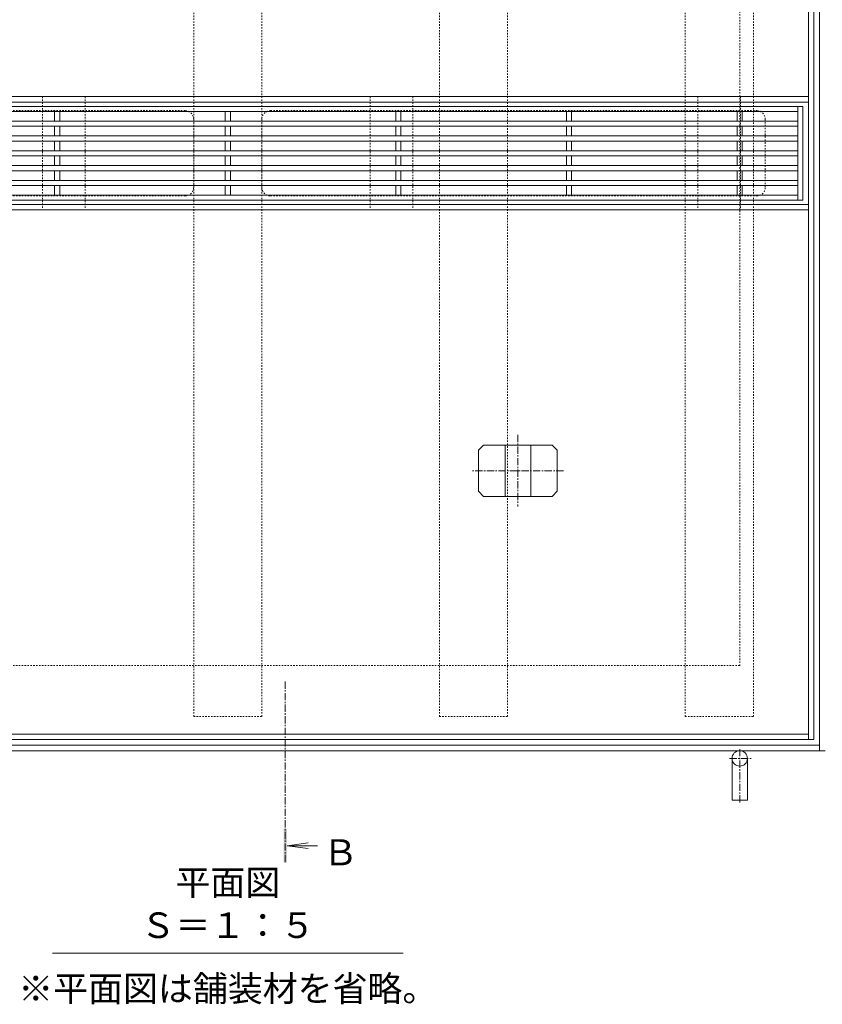
# Model space of a CAD drawing. Units: millimetres. Extents: x -1680 to 1352, y -1002 to 1235.
# Drawn here: x -1046 to -576, y 146 to 723 of the extents above; entities that cross this region are included whole.
import ezdxf

# ---------------------------------------------------------------- set-up
doc = ezdxf.new("R2010")
doc.units = ezdxf.units.MM
doc.linetypes.add('中心線（短）', pattern=[6.773333, 4.233333, -0.846667, 0.846667, -0.846667])
doc.linetypes.add('点線（標準）', pattern=[1.693333, 0.846667, -0.846667])
for name, color, linetype, lineweight in [('アンカー', 7, 'Continuous', 9), ('スリット蓋', 3, 'Continuous', 9), ('モルタル止め', 2, 'Continuous', 9), ('受枠', 7, 'Continuous', 9), ('矢視', 4, 'Continuous', 9), ('蓋本体', 7, 'Continuous', 9), ('見出し', 7, 'Continuous', 9), ('角パイプ（蓋受け）', 7, 'Continuous', 9), ('角パイプ（補強梁）', 7, 'Continuous', 9)]:
    doc.layers.add(name, color=color, linetype=linetype, lineweight=lineweight)
doc.styles.add('文字_異尺度_H3.0', font='MS Gothic.ttf', dxfattribs={"height": 3})

msp = doc.modelspace()

# ---------------------------------------------------------------- linework, layer by layer
at = {"layer": 'アンカー', "color": 4, "linetype": '中心線（短）', "lineweight": 9}
for p, q in [((-624.24, 295.73), (-624.24, 263.91)), ((-630.25, 290.25), (-617.26, 290.25))]:
    msp.add_line(p, q, dxfattribs=at)
at = {"layer": 'アンカー', "color": 7, "linetype": 'Continuous', "lineweight": 9}
for p, q in [((-628.74, 265.75), (-628.74, 290.25)), ((-619.74, 265.75), (-619.74, 290.25)), ((-619.74, 265.75), (-628.74, 265.75))]:
    msp.add_line(p, q, dxfattribs=at)
msp.add_circle((-624.24, 290.25), 4.5, dxfattribs=at)
at = {"layer": 'スリット蓋', "color": 3, "linetype": 'Continuous', "lineweight": 13}
for p, q in [((-1261.24, 672.25), (-587.24, 672.25)), ((-1258.24, 669.25), (-590.24, 669.25)), ((-1258.24, 663.59), (-590.24, 663.59)), ((-1258.24, 660.59), (-590.24, 660.59)), ((-1258.24, 654.92), (-590.24, 654.92)), ((-1258.24, 651.92), (-590.24, 651.92)), ((-1258.24, 646.25), (-590.24, 646.25)), ((-1258.24, 643.25), (-590.24, 643.25)), ((-1258.24, 637.59), (-590.24, 637.59)), ((-1258.24, 634.59), (-590.24, 634.59)), ((-1258.24, 628.92), (-590.24, 628.92)), ((-1258.24, 625.92), (-590.24, 625.92)), ((-1261.24, 617.25), (-587.24, 617.25)), ((-1258.24, 620.25), (-590.24, 620.25))]:
    msp.add_line(p, q, dxfattribs=at)
at = {"layer": 'スリット蓋', "color": 3, "linetype": 'Continuous', "lineweight": 9}
for p, q in [((-1025.74, 669.25), (-1025.74, 663.59)), ((-1022.74, 663.59), (-1022.74, 669.25)), ((-925.74, 669.25), (-925.74, 663.59)), ((-922.74, 663.59), (-922.74, 669.25)), ((-825.74, 669.25), (-825.74, 663.59)), ((-822.74, 663.59), (-822.74, 669.25)), ((-725.74, 669.25), (-725.74, 663.59)), ((-722.74, 663.59), (-722.74, 669.25)), ((-625.74, 663.59), (-625.74, 669.25)), ((-622.74, 669.25), (-622.74, 663.59)), ((-590.24, 672.25), (-590.24, 617.25)), ((-587.24, 672.25), (-587.24, 617.25)), ((-1025.74, 660.59), (-1025.74, 654.92)), ((-1022.74, 654.92), (-1022.74, 660.59)), ((-925.74, 660.59), (-925.74, 654.92)), ((-922.74, 654.92), (-922.74, 660.59)), ((-825.74, 660.59), (-825.74, 654.92)), ((-822.74, 654.92), (-822.74, 660.59)), ((-725.74, 660.59), (-725.74, 654.92)), ((-722.74, 654.92), (-722.74, 660.59)), ((-625.74, 654.92), (-625.74, 660.59)), ((-622.74, 660.59), (-622.74, 654.92)), ((-1025.74, 651.92), (-1025.74, 646.25)), ((-1022.74, 651.92), (-1022.74, 646.25)), ((-925.74, 651.92), (-925.74, 646.25)), ((-922.74, 651.92), (-922.74, 646.25)), ((-825.74, 651.92), (-825.74, 646.25)), ((-822.74, 651.92), (-822.74, 646.25)), ((-725.74, 651.92), (-725.74, 646.25)), ((-722.74, 651.92), (-722.74, 646.25)), ((-625.74, 651.92), (-625.74, 646.25)), ((-622.74, 651.92), (-622.74, 646.25)), ((-1025.74, 643.25), (-1025.74, 637.59)), ((-1022.74, 643.25), (-1022.74, 637.59)), ((-925.74, 643.25), (-925.74, 637.59)), ((-922.74, 643.25), (-922.74, 637.59)), ((-825.74, 643.25), (-825.74, 637.59)), ((-822.74, 643.25), (-822.74, 637.59)), ((-725.74, 643.25), (-725.74, 637.59)), ((-722.74, 643.25), (-722.74, 637.59)), ((-625.74, 643.25), (-625.74, 637.59)), ((-622.74, 643.25), (-622.74, 637.59)), ((-1025.74, 634.59), (-1025.74, 628.92)), ((-1022.74, 634.59), (-1022.74, 628.92)), ((-925.74, 634.59), (-925.74, 628.92)), ((-922.74, 634.59), (-922.74, 628.92)), ((-825.74, 634.59), (-825.74, 628.92)), ((-822.74, 634.59), (-822.74, 628.92)), ((-725.74, 634.59), (-725.74, 628.92)), ((-722.74, 634.59), (-722.74, 628.92)), ((-625.74, 634.59), (-625.74, 628.92)), ((-622.74, 634.59), (-622.74, 628.92)), ((-1025.74, 625.92), (-1025.74, 620.25)), ((-1022.74, 625.92), (-1022.74, 620.25)), ((-925.74, 625.92), (-925.74, 620.25)), ((-922.74, 625.92), (-922.74, 620.25)), ((-825.74, 625.92), (-825.74, 620.25)), ((-822.74, 625.92), (-822.74, 620.25)), ((-725.74, 625.92), (-725.74, 620.25)), ((-722.74, 625.92), (-722.74, 620.25)), ((-625.74, 625.92), (-625.74, 620.25)), ((-622.74, 625.92), (-622.74, 620.25))]:
    msp.add_line(p, q, dxfattribs=at)
at = {"layer": 'モルタル止め', "color": 7, "linetype": '中心線（短）', "lineweight": 9}
for p, q in [((-754.24, 479.74), (-754.24, 437.77)), ((-727.54, 458.75), (-780.94, 458.75))]:
    msp.add_line(p, q, dxfattribs=at)
at = {"layer": 'モルタル止め', "color": 2, "linetype": 'Continuous', "lineweight": 9}
for p, q in [((-774.33, 473.75), (-777.33, 470.75)), ((-734.15, 473.75), (-774.33, 473.75)), ((-761.74, 473.75), (-761.74, 443.75)), ((-746.74, 473.75), (-746.74, 443.75)), ((-734.15, 473.75), (-731.15, 470.75)), ((-777.33, 470.75), (-777.33, 446.75)), ((-731.15, 470.75), (-731.15, 446.75)), ((-774.33, 443.75), (-777.33, 446.75)), ((-734.15, 443.75), (-731.15, 446.75)), ((-734.15, 443.75), (-774.33, 443.75))]:
    msp.add_line(p, q, dxfattribs=at)
at = {"layer": '受枠', "color": 7, "linetype": 'Continuous', "lineweight": 9}
for p, q in [((-577.44, 294.75), (-577.44, 994.75)), ((-574.24, 294.75), (-1274.24, 294.75)), ((-577.44, 297.95), (-1271.04, 297.95))]:
    msp.add_line(p, q, dxfattribs=at)
at = {"layer": '受枠', "color": 7, "linetype": '点線（標準）', "lineweight": 9}
for p, q in [((-624.24, 944.75), (-624.24, 344.75)), ((-624.24, 344.75), (-1224.24, 344.75))]:
    msp.add_line(p, q, dxfattribs=at)
at = {"layer": '矢視', "color": 4, "linetype": '中心線（短）', "lineweight": 9}
msp.add_line((-890.53, 335.3), (-890.53, 229.1), dxfattribs=at)
at = {"layer": '矢視', "color": 4, "linetype": 'Continuous', "lineweight": 9}
for q in [(-877.14, 240.73), (-877.14, 237.47), (-871.65, 239.1)]:
    msp.add_line((-889.53, 239.1), q, dxfattribs=at)
msp.add_solid([(-891.53, 229.1), (-891.53, 249.1), (-889.53, 229.1), (-889.53, 249.1)], dxfattribs=at)
at = {"layer": '蓋本体', "color": 7, "linetype": 'Continuous', "lineweight": 9}
for p, q in [((-583.94, 301.25), (-583.94, 988.25)), ((-580.74, 988.25), (-580.74, 301.25)), ((-1264.54, 677.95), (-583.94, 677.95)), ((-1264.54, 674.75), (-583.94, 674.75)), ((-583.94, 614.7), (-1264.54, 614.7)), ((-583.94, 611.55), (-1264.54, 611.55)), ((-580.74, 301.25), (-1267.74, 301.25)), ((-583.94, 304.45), (-1264.54, 304.45))]:
    msp.add_line(p, q, dxfattribs=at)
at = {"layer": '蓋本体', "color": 2, "linetype": '点線（標準）', "lineweight": 9}
for p, q in [((-949.24, 669.75), (-1234.24, 669.75)), ((-899.24, 669.75), (-614.24, 669.75)), ((-944.24, 664.75), (-944.24, 624.75)), ((-904.24, 664.75), (-904.24, 624.75)), ((-609.24, 664.75), (-609.24, 624.75)), ((-949.24, 619.75), (-1234.24, 619.75)), ((-899.24, 619.75), (-614.24, 619.75))]:
    msp.add_line(p, q, dxfattribs=at)
for centre, start, end in [((-949.24, 664.75), 0, 90), ((-899.24, 664.75), 90, 180), ((-614.24, 664.75), 0, 90), ((-949.24, 624.75), 270, 0), ((-899.24, 624.75), 180, 270), ((-614.24, 624.75), 270, 0)]:
    msp.add_arc(centre, 5, start, end, dxfattribs=at)
at = {"layer": '見出し', "color": 7, "linetype": 'Continuous', "lineweight": 9}
msp.add_line((-1026.92, 176.19), (-821.56, 176.19), dxfattribs=at)
at = {"layer": '角パイプ（蓋受け）', "color": 7, "linetype": '点線（標準）', "lineweight": 9}
for p, q in [((-1032.74, 677.95), (-1032.74, 611.55)), ((-1032.74, 677.95), (-1007.74, 677.95)), ((-1007.74, 677.95), (-1007.74, 611.55)), ((-840.74, 677.95), (-840.74, 611.55)), ((-840.74, 677.95), (-815.74, 677.95)), ((-815.74, 677.95), (-815.74, 611.55)), ((-648.74, 677.95), (-648.74, 611.55)), ((-648.74, 677.95), (-623.74, 677.95)), ((-623.74, 677.95), (-623.74, 611.55)), ((-1032.74, 611.55), (-1007.74, 611.55)), ((-840.74, 611.55), (-815.74, 611.55)), ((-648.74, 611.55), (-623.74, 611.55))]:
    msp.add_line(p, q, dxfattribs=at)
at = {"layer": '角パイプ（補強梁）', "color": 7, "linetype": '点線（標準）', "lineweight": 9}
for p, q in [((-944.24, 314.8), (-944.24, 974.8)), ((-904.24, 314.8), (-904.24, 974.8)), ((-800.24, 314.8), (-800.24, 974.8)), ((-760.24, 314.8), (-760.24, 974.8)), ((-656.24, 314.8), (-656.24, 974.8)), ((-616.24, 314.8), (-616.24, 974.8)), ((-944.24, 314.8), (-904.24, 314.8)), ((-800.24, 314.8), (-760.24, 314.8)), ((-656.24, 314.8), (-616.24, 314.8))]:
    msp.add_line(p, q, dxfattribs=at)

# ---------------------------------------------------------------- texts
at = {"layer": '矢視', "color": 2, "linetype": 'Continuous', "lineweight": 9, "insert": (-868.64, 227.61), "char_height": 15.24, "width": 20, "attachment_point": 7}
msp.add_mtext('{\\fＭＳ ゴシック|b0|i0|c128|p49;Ｂ}', dxfattribs=at)
at = {"layer": '見出し', "color": 2, "linetype": 'Continuous', "lineweight": 9, "char_height": 15, "attachment_point": 8, "style": '文字_異尺度_H3.0'}
for s, insert, width in [('平面図\u3000Ｓ＝１：５', (-924.24, 180.32), 171.0891), ('※平面図は舗装材を省略。', (-924.24, 143.21), 221.7997)]:
    msp.add_mtext(s, dxfattribs=dict(at, insert=insert, width=width))

doc.saveas('drawing.dxf')
